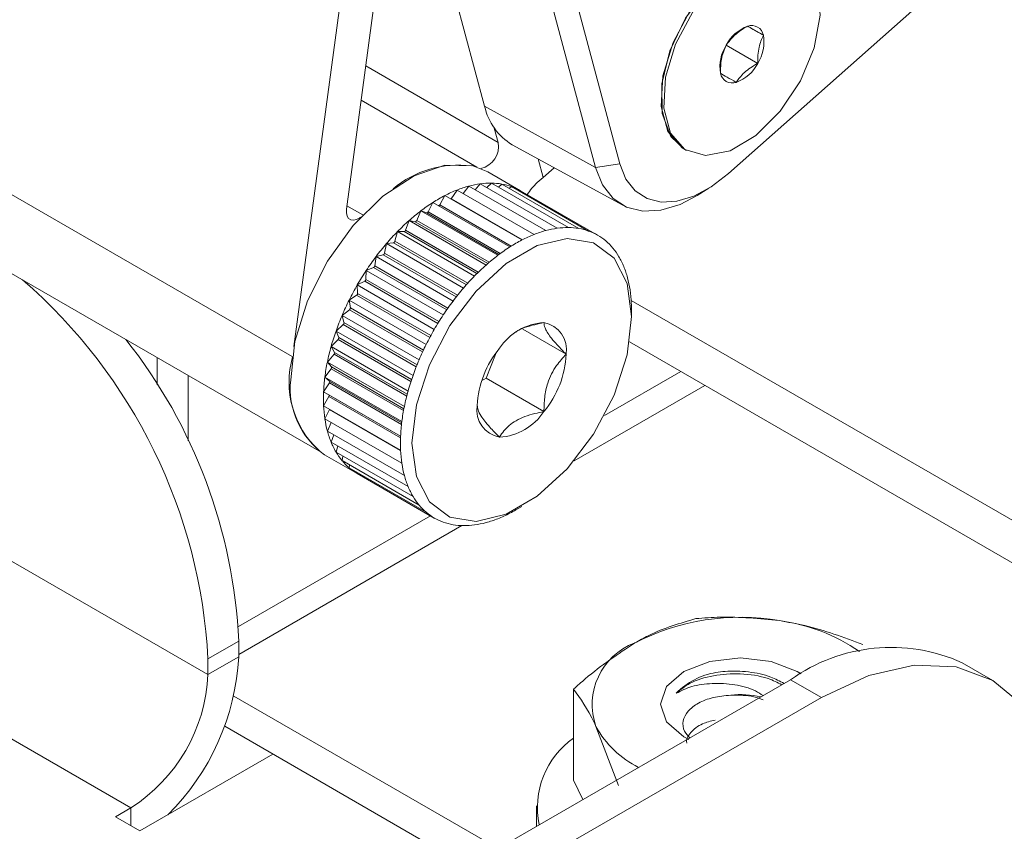
# Model space of a CAD drawing. Units: inches. Extents: x 6 to 637, y 51 to 882.
# Drawn here: x 310 to 311, y 98 to 99 of the extents above; entities that cross this region are included whole.
import ezdxf

# ---------------------------------------------------------------- set-up
doc = ezdxf.new("R2010")
doc.units = ezdxf.units.IN
doc.header["$MEASUREMENT"] = 0

msp = doc.modelspace()

# ---------------------------------------------------------------- linework, layer by layer
at = {"color": 7, "linetype": 'Continuous', "lineweight": 15}
for p, q in [((310.68435, 99.68686), (310.88503, 98.9379)), ((311.01241, 98.86745), (310.81173, 99.61641)), ((310.83957, 99.62071), (311.04025, 98.87175)), ((310.75551, 99.32746), (310.66617, 98.66204)), ((311.16483, 98.86061), (311.62334, 99.26713)), ((310.7264, 98.81966), (310.78077, 99.22464)), ((309.70075, 99.11601), (310.6947, 98.54213)), ((311.18698, 99.02982), (311.20502, 99.01941)), ((311.16233, 99.00797), (311.19842, 98.98713)), ((311.01241, 98.86745), (310.88503, 98.9379)), ((310.89608, 98.91289), (310.90052, 98.89631)), ((310.9167, 98.89374), (311.04349, 98.8241)), ((311.11369, 98.88883), (311.11662, 98.88714)), ((310.94634, 98.87746), (310.9521, 98.85598)), ((310.95222, 98.85616), (310.94654, 98.87735)), ((311.04025, 98.87175), (311.01241, 98.86745)), ((310.92631, 98.84085), (310.88875, 98.86254)), ((310.9521, 98.85598), (310.96486, 98.86729)), ((310.87417, 98.84196), (310.88007, 98.84884)), ((310.88007, 98.84884), (310.96846, 98.79781)), ((310.88767, 98.84445), (310.89275, 98.84964)), ((310.89275, 98.84964), (310.98114, 98.79861)), ((310.90077, 98.84501), (310.90477, 98.84856)), ((310.90477, 98.84856), (310.99316, 98.79753)), ((310.94545, 98.85015), (310.95222, 98.85616)), ((310.95205, 98.85601), (310.9521, 98.85598)), ((310.83342, 98.82484), (310.8395, 98.83537)), ((310.8395, 98.83537), (310.92788, 98.78434)), ((310.84662, 98.83156), (310.8533, 98.84167)), ((310.8533, 98.84167), (310.94168, 98.79064)), ((310.86039, 98.83757), (310.86688, 98.84617)), ((310.86688, 98.84617), (310.95526, 98.79514)), ((310.91335, 98.84361), (310.916, 98.84562)), ((310.916, 98.84562), (311.00438, 98.79459)), ((310.92534, 98.84023), (310.92631, 98.84085)), ((310.92631, 98.84085), (311.0147, 98.78982)), ((311.12882, 98.83533), (311.14221, 98.84363)), ((310.82021, 98.81652), (310.82562, 98.82736)), ((310.82562, 98.82736), (310.914, 98.77633)), ((310.84647, 98.83135), (310.84662, 98.83156)), ((310.80713, 98.80669), (310.81182, 98.81772)), ((310.81182, 98.81772), (310.9002, 98.76669)), ((310.81182, 98.81772), (310.8185, 98.81533)), ((310.79434, 98.79545), (310.79824, 98.80655)), ((310.79824, 98.80655), (310.88662, 98.75552)), ((310.79824, 98.80655), (310.80545, 98.80531)), ((310.78196, 98.78293), (310.78504, 98.79398)), ((310.78504, 98.79398), (310.87342, 98.74295)), ((310.78504, 98.79398), (310.79271, 98.7939)), ((310.77014, 98.76927), (310.77236, 98.78015)), ((310.77236, 98.78015), (310.78039, 98.78122)), ((310.77236, 98.78015), (310.86075, 98.72912)), ((310.76034, 98.7652), (310.76865, 98.76742)), ((310.759, 98.75461), (310.76034, 98.7652)), ((310.76034, 98.7652), (310.84873, 98.71417)), ((310.74867, 98.73912), (310.74912, 98.74929)), ((310.74912, 98.74929), (310.75761, 98.75264)), ((310.74912, 98.74929), (310.8375, 98.69827)), ((310.7388, 98.73262), (310.74739, 98.73706)), ((310.73925, 98.72296), (310.7388, 98.73262)), ((310.7388, 98.73262), (310.82718, 98.68159)), ((310.72952, 98.71535), (310.7381, 98.72083)), ((310.72952, 98.71535), (310.8179, 98.66432)), ((310.73086, 98.70632), (310.72952, 98.71535)), ((311.64071, 98.37572), (311.05318, 98.7149)), ((310.72136, 98.69768), (310.72985, 98.70413)), ((311.05353, 98.69631), (311.05353, 98.70396)), ((310.72136, 98.69768), (310.80974, 98.64665)), ((310.72358, 98.68937), (310.72136, 98.69768)), ((310.71442, 98.67979), (310.72273, 98.68716)), ((310.71442, 98.67979), (310.8028, 98.62876)), ((310.7175, 98.6723), (310.71442, 98.67979)), ((310.92886, 98.6818), (310.9786, 98.65308)), ((310.70877, 98.66189), (310.7168, 98.67009)), ((311.64033, 98.32729), (311.05124, 98.66736)), ((310.70877, 98.66189), (310.79716, 98.61086)), ((310.71268, 98.6553), (310.70877, 98.66189)), ((310.8868, 98.62559), (310.89811, 98.65474)), ((310.50932, 98.64917), (310.50932, 98.61788)), ((310.70448, 98.64418), (310.71215, 98.65311)), ((310.70448, 98.64418), (310.79287, 98.59315)), ((310.70917, 98.63855), (310.70448, 98.64418)), ((310.7016, 98.62684), (310.70881, 98.63641)), ((310.54467, 98.62875), (310.54467, 98.55375)), ((310.7016, 98.62684), (310.78998, 98.57581)), ((310.70701, 98.62224), (310.7016, 98.62684)), ((310.88156, 98.62256), (310.8868, 98.62559)), ((310.8868, 98.62559), (310.95309, 98.58732)), ((310.70015, 98.61006), (310.70683, 98.62017)), ((310.70015, 98.61006), (310.78853, 98.55903)), ((310.70623, 98.60655), (310.70015, 98.61006)), ((310.70015, 98.59404), (310.70623, 98.60457)), ((310.70015, 98.59404), (310.78853, 98.54301)), ((310.7016, 98.57894), (310.70701, 98.58978)), ((310.70701, 98.58978), (310.70712, 98.59001)), ((310.7016, 98.57894), (310.78998, 98.52791)), ((310.70448, 98.56493), (310.70869, 98.57484)), ((310.70448, 98.56493), (310.79287, 98.5139)), ((310.70877, 98.55216), (310.71178, 98.56071)), ((310.70877, 98.55216), (310.79716, 98.50113)), ((310.71442, 98.54078), (310.71637, 98.54777)), ((310.70124, 98.53779), (310.7388, 98.5161)), ((310.71442, 98.54078), (310.8028, 98.48975)), ((310.72136, 98.53091), (310.72243, 98.53615)), ((310.72136, 98.53091), (310.80974, 98.47988)), ((310.72952, 98.52265), (310.72994, 98.52595)), ((310.72952, 98.52265), (310.8179, 98.47162)), ((310.7388, 98.5161), (310.73885, 98.51726)), ((310.7388, 98.5161), (310.82718, 98.46507)), ((310.92097, 98.47436), (310.9276, 98.47819)), ((310.56745, 98.30319), (310.6028, 98.3236)), ((310.6028, 98.3236), (310.6028, 98.30575)), ((310.56745, 98.28534), (310.6028, 98.30575)), ((310.56745, 98.30319), (310.56745, 98.28534)), ((311.46845, 98.27851), (311.43309, 98.29892)), ((311.23626, 98.27943), (310.52484, 97.86874)), ((311.23626, 98.27943), (311.27162, 98.25902)), ((311.27162, 98.25902), (310.56019, 97.84833)), ((310.59732, 98.26053), (310.90042, 98.08556)), ((310.98714, 98.16418), (310.98714, 98.26852)), ((310.58666, 98.22586), (310.86506, 98.06514)), ((311.03851, 98.15785), (311.01282, 98.22572)), ((310.48934, 98.1059), (310.6419, 98.19397)), ((310.98714, 98.16418), (310.9976, 98.14166)), ((310.94447, 98.13453), (310.94447, 98.11098)), ((310.46138, 98.12205), (310.47906, 98.13225)), ((310.48934, 98.1059), (310.46138, 98.12205))]:
    msp.add_line(p, q, dxfattribs=at)
at = {"color": 8, "linetype": 'Continuous', "lineweight": 15}
for p, q in [((310.66428, 98.65037), (309.66384, 99.22799)), ((310.90052, 98.89631), (310.74848, 98.98409)), ((310.87617, 98.86808), (310.74321, 98.94484)), ((310.56745, 98.28534), (309.48146, 98.91227)), ((310.83342, 98.82484), (310.91564, 98.77737)), ((310.84662, 98.83156), (310.92815, 98.78448)), ((310.74509, 98.8132), (310.72694, 98.82367)), ((310.8185, 98.81533), (310.9013, 98.76752)), ((310.82021, 98.81652), (310.90295, 98.76875)), ((310.80545, 98.80531), (310.88863, 98.75728)), ((310.80713, 98.80669), (310.89026, 98.75869)), ((310.79271, 98.7939), (310.87616, 98.74571)), ((310.79434, 98.79545), (310.87776, 98.74728)), ((310.78039, 98.78122), (310.86406, 98.73291)), ((310.78196, 98.78293), (310.8656, 98.73464)), ((310.76865, 98.76742), (310.85247, 98.71903)), ((310.77014, 98.76927), (310.85393, 98.72088)), ((310.47906, 98.13225), (309.39693, 98.75695)), ((310.75761, 98.75264), (310.84152, 98.7042)), ((310.759, 98.75461), (310.8429, 98.70617)), ((310.74739, 98.73706), (310.83134, 98.68859)), ((310.74867, 98.73912), (310.83261, 98.69065)), ((310.73925, 98.72296), (310.8232, 98.67449)), ((310.7381, 98.72083), (310.82205, 98.67236)), ((310.72985, 98.70413), (310.81375, 98.65569)), ((310.73086, 98.70632), (310.81477, 98.65787)), ((310.72358, 98.68937), (310.8074, 98.64098)), ((310.72273, 98.68716), (310.80652, 98.63878)), ((310.7168, 98.67009), (310.80045, 98.62179)), ((310.7175, 98.6723), (310.80117, 98.62399)), ((310.71268, 98.6553), (310.79614, 98.60711)), ((310.71215, 98.65311), (310.79558, 98.60494)), ((310.70881, 98.63641), (310.79195, 98.58841)), ((310.70917, 98.63855), (310.79235, 98.59053)), ((311.02252, 98.58286), (311.11007, 98.6334)), ((310.70701, 98.62224), (310.78981, 98.57444)), ((310.70683, 98.62017), (310.78958, 98.5724)), ((311.13791, 98.61733), (310.98784, 98.53069)), ((310.70623, 98.60655), (310.78853, 98.55903)), ((310.70623, 98.60457), (310.78845, 98.5571)), ((310.70701, 98.58978), (310.78854, 98.5427)), ((310.60243, 98.34034), (310.82284, 98.46758)), ((310.85902, 98.45633), (310.6028, 98.30841)), ((310.47906, 98.13225), (310.47906, 98.11184))]:
    msp.add_line(p, q, dxfattribs=at)
at = {"color": 7, "linetype": 'Continuous', "lineweight": 15, "flags": 128}
for points in [[(311.24119, 99.10966), (311.23183, 99.11367), (311.20554, 99.11439), (311.1762, 99.10263), (311.14699, 99.07966), (311.12109, 99.04799), (311.10129, 99.01103), (311.08974, 98.97279), (311.0877, 98.93742), (311.09538, 98.90875), (311.11195, 98.88989), (311.11369, 98.88883)], [(311.24119, 99.10966), (311.22571, 99.11504), (311.19837, 99.11259), (311.16876, 99.09786), (311.14009, 99.07244), (311.11547, 99.03909), (311.09756, 99.00142), (311.08831, 98.96352), (311.08872, 98.92949), (311.09874, 98.90302), (311.11369, 98.88883)], [(311.26747, 99.07477), (311.25517, 99.09886), (311.23477, 99.11198), (311.20847, 99.1127), (311.17913, 99.10093), (311.14993, 99.07797), (311.12402, 99.04629), (311.10422, 99.00933), (311.09268, 98.9711), (311.09063, 98.93573), (311.09831, 98.90706), (311.11489, 98.88819), (311.13856, 98.88118), (311.16676, 98.88678), (311.19644, 98.90438), (311.22438, 98.93208), (311.24755, 98.96687), (311.26343, 99.00499), (311.27032, 99.0423), (311.26747, 99.07477)], [(310.88875, 98.86254), (310.87146, 98.86938), (310.8394, 98.87005), (310.80404, 98.85813), (310.76802, 98.83449), (310.734, 98.80089), (310.70449, 98.75982), (310.68171, 98.71432), (310.66732, 98.66778), (310.6624, 98.62363)], [(311.04025, 98.87175), (311.04727, 98.85426), (311.0578, 98.84078), (311.07143, 98.83184), (311.08764, 98.82779), (311.10581, 98.82877), (311.12523, 98.83475), (311.14516, 98.8455), (311.16483, 98.86061)], [(311.12882, 98.83533), (311.10943, 98.8252), (311.08726, 98.81837), (311.06652, 98.81725), (311.04801, 98.82188), (311.03245, 98.83209), (311.02043, 98.84747), (311.01241, 98.86745)], [(310.7425, 98.81046), (310.74179, 98.80992), (310.73811, 98.80785), (310.73457, 98.80698), (310.73142, 98.80736), (310.72887, 98.80897), (310.72712, 98.81169), (310.72627, 98.81534), (310.7264, 98.81966)], [(310.80161, 98.55091), (310.80671, 98.51288), (310.8216, 98.48382), (310.84508, 98.46609), (310.87524, 98.46111), (310.90964, 98.46931), (310.9455, 98.49), (310.9799, 98.52152), (311.01006, 98.56131), (311.03354, 98.60615), (311.04843, 98.6524), (311.05353, 98.69633), (311.04843, 98.73436), (311.03354, 98.76342), (311.01006, 98.78115), (310.9799, 98.78613), (310.9455, 98.77793), (310.90964, 98.75724), (310.87524, 98.72572), (310.84508, 98.68593), (310.8216, 98.64109), (310.80671, 98.59484), (310.80161, 98.55091)], [(311.24842, 98.28615), (311.2439, 98.28895), (311.21405, 98.30047), (311.17884, 98.30451), (311.14364, 98.30047), (311.11379, 98.28895), (311.09385, 98.27172), (311.08684, 98.2514), (311.09385, 98.23107), (311.11379, 98.21384), (311.11952, 98.21081)], [(311.27162, 98.25902), (311.32593, 98.2842), (311.37815, 98.29605), (311.42628, 98.29413), (311.46847, 98.2785), (311.50309, 98.24978), (311.52881, 98.20905), (311.54466, 98.15789), (311.55, 98.09826)]]:
    msp.add_lwpolyline(points, dxfattribs=at)
at = {"color": 7, "linetype": 'Continuous', "lineweight": 15}
for centre, radius, start, end in [((311.20267, 98.9873), 0.04533, 110.25283, 152.86776), ((311.19146, 99.01675), 0.01382, 11.07283, 108.91642), ((311.16035, 99.01174), 0.04533, 327.12837, 9.74056), ((311.2004, 98.98337), 0.04533, 147.12837, 189.74056), ((311.15808, 99.0078), 0.04533, 290.25283, 332.86776), ((311.16929, 98.97835), 0.01382, 191.07283, 288.91642), ((310.95132, 98.95201), 0.06778, 192.01311, 239.27772), ((310.8751, 98.89163), 0.02585, 282.72322, 10.42394), ((310.85465, 98.75363), 0.11663, 82.56845, 129.86798), ((310.89421, 98.74488), 0.10491, 97.74198, 105.10124), ((310.89195, 98.76152), 0.08812, 89.47745, 97.74475), ((310.89205, 98.77409), 0.07555, 80.30806, 89.46902), ((310.89342, 98.78228), 0.06725, 70.38295, 80.2842), ((310.98739, 98.8037), 0.06259, 132.0765, 148.49681), ((310.9208, 98.67849), 0.1767, 117.39489, 122.59279), ((310.90849, 98.7023), 0.1499, 111.60531, 117.40595), ((310.8996, 98.72482), 0.12568, 105.09242, 111.61633), ((310.89477, 98.78617), 0.06313, 60.01688, 70.34452), ((310.93598, 98.65468), 0.20494, 122.58267, 127.29123), ((310.83197, 98.82535), 0.00153, 260.69527, 340.55809), ((310.95309, 98.63216), 0.23322, 127.28234, 131.60197), ((310.81857, 98.81705), 0.00172, 267.69947, 342.17444), ((310.97085, 98.6121), 0.26001, 131.59425, 135.61168), ((310.80528, 98.80723), 0.00193, 275.21092, 343.67339), ((310.98781, 98.59546), 0.28377, 135.60495, 139.39484), ((310.79227, 98.79599), 0.00213, 281.75825, 345.44769), ((310.99688, 98.65127), 0.1499, 111.60531, 117.40595), ((310.98798, 98.67379), 0.12568, 105.09242, 111.61633), ((310.98259, 98.69385), 0.10491, 97.74198, 105.10124), ((310.98033, 98.71049), 0.08812, 89.47745, 97.74475), ((310.98044, 98.72306), 0.07555, 80.30806, 89.46902), ((310.98181, 98.73125), 0.06725, 70.38295, 80.2842), ((310.98315, 98.73514), 0.06313, 60.01688, 70.34452), ((311.00242, 98.58289), 0.30305, 139.38887, 143.01625), ((310.7797, 98.78343), 0.00232, 287.47654, 347.52326), ((311.00918, 98.62746), 0.1767, 117.39489, 122.59279), ((310.98311, 98.73517), 0.06313, 49.64488, 59.97232), ((310.9804, 98.73206), 0.06725, 39.70575, 49.60646), ((310.76771, 98.7697), 0.00247, 292.49083, 349.9143), ((311.02436, 98.60365), 0.20494, 122.58267, 127.29123), ((310.97399, 98.72677), 0.07556, 30.52168, 39.6819), ((311.01325, 98.57469), 0.31663, 143.01081, 146.53365), ((311.04147, 98.58113), 0.23322, 127.28234, 131.60197), ((310.96315, 98.7204), 0.08813, 22.24678, 30.51326), ((311.0191, 98.57079), 0.32366, 146.52852, 150.0002), ((310.75645, 98.75494), 0.00257, 296.90832, 352.63614), ((311.05923, 98.56107), 0.26001, 131.59425, 135.61168), ((310.94761, 98.71403), 0.10493, 14.89108, 22.24956), ((309.95, 98.27098), 0.61828, 2.98626, 49.12644), ((310.74605, 98.73931), 0.00263, 300.81636, 355.71236), ((311.07619, 98.54443), 0.28377, 135.60495, 139.39484), ((310.92754, 98.70868), 0.1257, 8.37668, 14.8999), ((311.01909, 98.57077), 0.32366, 149.99518, 153.46683), ((310.73662, 98.723), 0.00263, 304.28318, 359.17882), ((311.0908, 98.53186), 0.30305, 139.38887, 143.01625), ((310.90358, 98.70512), 0.14992, 2.58765, 8.3877), ((311.0128, 98.57387), 0.31664, 153.46171, 156.98447), ((311.10164, 98.52366), 0.31663, 143.01081, 146.53365), ((310.88326, 98.70402), 0.17027, 359.97823, 2.64736), ((310.72829, 98.70618), 0.00257, 307.35973, 3.08645), ((311.00028, 98.57916), 0.30306, 156.97904, 160.60629), ((310.72114, 98.68904), 0.00247, 310.08188, 7.50345), ((311.10748, 98.51976), 0.32366, 146.52852, 150.0002), ((310.95702, 98.62363), 0.06588, 93.42617, 146.56151), ((310.94728, 98.65818), 0.03174, 350.75001, 79.45358), ((310.9821, 98.58553), 0.28379, 160.60033, 164.39004), ((311.10747, 98.51974), 0.32366, 149.99518, 153.46683), ((310.00009, 98.29567), 0.60335, 2.65265, 38.33873), ((310.71524, 98.6718), 0.00232, 312.4732, 12.51717), ((310.95921, 98.59189), 0.26004, 164.38332, 168.40051), ((310.71065, 98.65463), 0.00213, 314.54904, 18.23478), ((311.10118, 98.52285), 0.31664, 153.46171, 156.98447), ((310.98718, 98.58906), 0.11076, 140.22484, 177.36049), ((310.76714, 98.62098), 0.10664, 164.10015, 227.09592), ((310.93296, 98.59725), 0.23324, 168.39279, 172.71212), ((311.08867, 98.52813), 0.30306, 156.97904, 160.60629), ((310.86796, 98.65818), 0.11076, 320.22484, 357.36049), ((310.70742, 98.63774), 0.00193, 316.3236, 24.78132), ((310.75535, 98.61397), 0.09345, 174.06823, 234.61913), ((310.9049, 98.6008), 0.20496, 172.70323, 177.41141), ((310.70556, 98.62132), 0.00172, 317.82278, 32.29186), ((311.07048, 98.5345), 0.28379, 160.60033, 164.39004), ((310.87669, 98.60205), 0.17672, 177.40129, 182.59871), ((311.04759, 98.54086), 0.26004, 164.38332, 168.40051), ((310.70509, 98.60556), 0.00151, 319.10661, 40.89339), ((310.84991, 98.6008), 0.14992, 182.58765, 188.3877), ((311.02134, 98.54622), 0.23324, 168.39279, 172.71212), ((310.90786, 98.58906), 0.03174, 170.75001, 259.45358), ((310.89811, 98.62362), 0.06588, 273.42617, 326.56151), ((310.82596, 98.59725), 0.1257, 188.37668, 194.8999), ((310.99328, 98.54978), 0.20496, 172.70323, 177.41141), ((310.80589, 98.59189), 0.10493, 194.89108, 202.24956), ((310.96507, 98.55102), 0.17672, 177.40129, 182.59871), ((310.79035, 98.58553), 0.08813, 202.24678, 210.51326), ((310.9383, 98.54978), 0.14992, 182.58765, 188.3877), ((310.77951, 98.57915), 0.07556, 210.52168, 219.6819), ((310.7731, 98.57387), 0.06725, 219.70575, 229.60646), ((310.77039, 98.57076), 0.06313, 229.64488, 239.97232), ((310.91434, 98.54622), 0.1257, 188.37668, 194.8999), ((310.89427, 98.54086), 0.10493, 194.89108, 202.24956), ((310.87873, 98.5345), 0.08813, 202.24678, 210.51326), ((310.86789, 98.52812), 0.07556, 210.52168, 219.6819), ((310.86148, 98.52284), 0.06725, 219.70575, 229.60646), ((310.83561, 98.62211), 0.17063, 297.34925, 300.01732), ((310.85877, 98.51973), 0.06313, 229.64488, 239.97232), ((310.85873, 98.51975), 0.06313, 240.01688, 250.34452), ((310.8539, 98.5811), 0.12568, 285.09242, 291.61633), ((310.84501, 98.60362), 0.1499, 291.60531, 297.40595), ((310.86007, 98.52364), 0.06725, 250.38295, 260.2842), ((310.86145, 98.53184), 0.07555, 260.30806, 269.46902), ((310.86155, 98.5444), 0.08812, 269.47745, 277.74475), ((310.85929, 98.56104), 0.10491, 277.74198, 285.10124), ((311.17855, 98.08723), 0.26384, 80.2289, 117.35717), ((311.19633, 98.14043), 0.20857, 55.2552, 82.56159), ((311.08407, 98.25089), 0.07556, 110.74208, 199.461), ((311.35158, 98.11846), 0.19802, 65.69288, 125.61758), ((310.32734, 98.32055), 0.27585, 314.64675, 356.92594), ((310.37554, 98.29408), 0.1921, 302.60548, 357.39452), ((311.16358, 98.20737), 0.08135, 99.19807, 136.09001), ((311.17883, 98.15834), 0.10395, 77.10432, 96.28924), ((311.11201, 98.2801), 0.11311, 208.73378, 243.65827), ((311.0432, 98.13239), 0.09767, 125.02799, 191.60088)]:
    msp.add_arc(centre, radius, start, end, dxfattribs=at)
for points, knots in [([(311.18698, 99.02982), (311.18542, 99.02894), (311.17872, 99.02514), (311.16954, 99.01799), (311.16443, 99.01089), (311.16233, 99.00797)], [0, 0, 0, 0, 0.1522308, 0.6523757, 1, 1, 1, 1]), ([(311.20502, 99.01941), (311.20077, 99.02186), (311.19281, 99.02646), (311.18883, 99.02875), (311.18698, 99.02982)], [0, 0, 0, 0, 0.534555, 1, 1, 1, 1]), ([(311.19842, 98.98713), (311.19857, 98.99349), (311.19885, 99.00539), (311.20306, 99.01495), (311.20502, 99.01941)], [0, 0, 0, 0, 0.534555, 1, 1, 1, 1]), ([(311.16233, 99.00797), (311.16012, 99.0028), (311.15599, 98.99313), (311.15581, 98.98124), (311.15573, 98.9757)], [0, 0, 0, 0, 0.534555, 1, 1, 1, 1]), ([(311.17377, 98.96528), (311.17587, 98.96819), (311.18098, 98.9753), (311.19016, 98.98245), (311.19686, 98.98625), (311.19842, 98.98713)], [0, 0, 0, 0, 0.3476243, 0.8477692, 1, 1, 1, 1]), ([(311.15573, 98.9757), (311.15792, 98.97443), (311.16202, 98.97206), (311.17004, 98.96743), (311.17377, 98.96528)], [0, 0, 0, 0, 0.534555, 1, 1, 1, 1]), ([(310.95309, 98.68938), (310.9496, 98.68863), (310.9382, 98.68615), (310.92595, 98.68282), (310.92096, 98.67866), (310.92082, 98.67855)], [0, 0, 0, 0, 0.3001004, 0.98095814, 1, 1, 1, 1]), ([(310.9786, 98.65308), (310.97526, 98.65649), (310.96844, 98.66343), (310.95913, 98.67438), (310.95369, 98.68351), (310.95327, 98.68758), (310.95309, 98.68938)], [0, 0, 0, 0, 0.2164506, 0.4403011, 0.7518925, 1, 1, 1, 1]), ([(310.95309, 98.58732), (310.95323, 98.59274), (310.95353, 98.60379), (310.95742, 98.62236), (310.96613, 98.63966), (310.97477, 98.64896), (310.9786, 98.65308)], [0, 0, 0, 0, 0.2164506, 0.4403011, 0.7518925, 1, 1, 1, 1]), ([(310.87653, 98.59416), (310.87668, 98.5926), (310.87698, 98.58943), (310.88007, 98.58323), (310.88504, 98.57631), (310.89193, 98.56819), (310.89822, 98.56177), (310.90205, 98.55786)], [0, 0, 0, 0, 0.216181, 0.4397526, 0.5934093, 0.7522015, 1, 1, 1, 1]), ([(310.90205, 98.55786), (310.90362, 98.56033), (310.908, 98.56725), (310.92026, 98.57767), (310.938, 98.58418), (310.94955, 98.58658), (310.95309, 98.58732)], [0, 0, 0, 0, 0.1820005, 0.5093577, 0.8498999, 1, 1, 1, 1]), ([(311.05731, 98.32156), (311.06252, 98.32444), (311.08626, 98.33758), (311.10941, 98.34429), (311.12748, 98.34953)], [0, 0, 0, 0, 0.219423, 1, 1, 1, 1]), ([(311.12748, 98.34953), (311.13678, 98.35027), (311.16805, 98.35273), (311.20052, 98.34951), (311.22333, 98.34724)], [0, 0, 0, 0, 0.2974964, 1, 1, 1, 1]), ([(311.22333, 98.34724), (311.23308, 98.3455), (311.26553, 98.3397), (311.2971, 98.32804), (311.31918, 98.31988)], [0, 0, 0, 0, 0.300553, 1, 1, 1, 1]), ([(310.98714, 98.26852), (310.9916, 98.27254), (311.01444, 98.29313), (311.03819, 98.30888), (311.05731, 98.32156)], [0, 0, 0, 0, 0.1951503, 1, 1, 1, 1]), ([(311.10497, 98.26379), (311.10978, 98.26787), (311.12024, 98.27676), (311.14683, 98.28503), (311.17866, 98.28715), (311.20736, 98.28311), (311.22116, 98.27619), (311.22624, 98.27365)], [0, 0, 0, 0, 0.19238402, 0.41886052, 0.63826682, 0.86672942, 1, 1, 1, 1]), ([(311.22874, 98.27509), (311.22383, 98.27774), (311.21208, 98.28407), (311.18805, 98.28906), (311.16614, 98.28976), (311.15404, 98.28813), (311.15057, 98.28767)], [0, 0, 0, 0, 0.2299877, 0.5507021, 0.8714163, 1, 1, 1, 1]), ([(311.10497, 98.26379), (311.11058, 98.26666), (311.12179, 98.27242), (311.14603, 98.27574), (311.17168, 98.27458), (311.19251, 98.26896), (311.20181, 98.26304), (311.20469, 98.26121)], [0, 0, 0, 0, 0.23009601, 0.46018113, 0.69048812, 0.90425443, 1, 1, 1, 1]), ([(311.01282, 98.22572), (311.01221, 98.22703), (311.00353, 98.24554), (310.99504, 98.25745), (310.98714, 98.26852)], [0, 0, 0, 0, 0.0710741, 1, 1, 1, 1]), ([(311.16744, 98.26167), (311.16059, 98.26098), (311.14684, 98.25961), (311.12965, 98.25288), (311.11744, 98.24345), (311.11201, 98.23199), (311.11272, 98.22096), (311.11847, 98.21477), (311.12093, 98.21213)], [0, 0, 0, 0, 0.1700331, 0.3411927, 0.5145027, 0.6877073, 0.8665662, 1, 1, 1, 1]), ([(311.16744, 98.26167), (311.17111, 98.26168), (311.18284, 98.26174), (311.19662, 98.26003), (311.20405, 98.25646), (311.20476, 98.25612)], [0, 0, 0, 0, 0.2918253, 0.9326537, 1, 1, 1, 1]), ([(311.11719, 98.20671), (311.11718, 98.20676), (311.11562, 98.21071), (311.12123, 98.21916), (311.13221, 98.22874), (311.14445, 98.2318), (311.14952, 98.23308)], [0, 0, 0, 0, 0.00422727, 0.36475226, 0.73696254, 1, 1, 1, 1])]:
    msp.add_open_spline(points, degree=3, knots=knots, dxfattribs=at)

doc.saveas('drawing.dxf')
